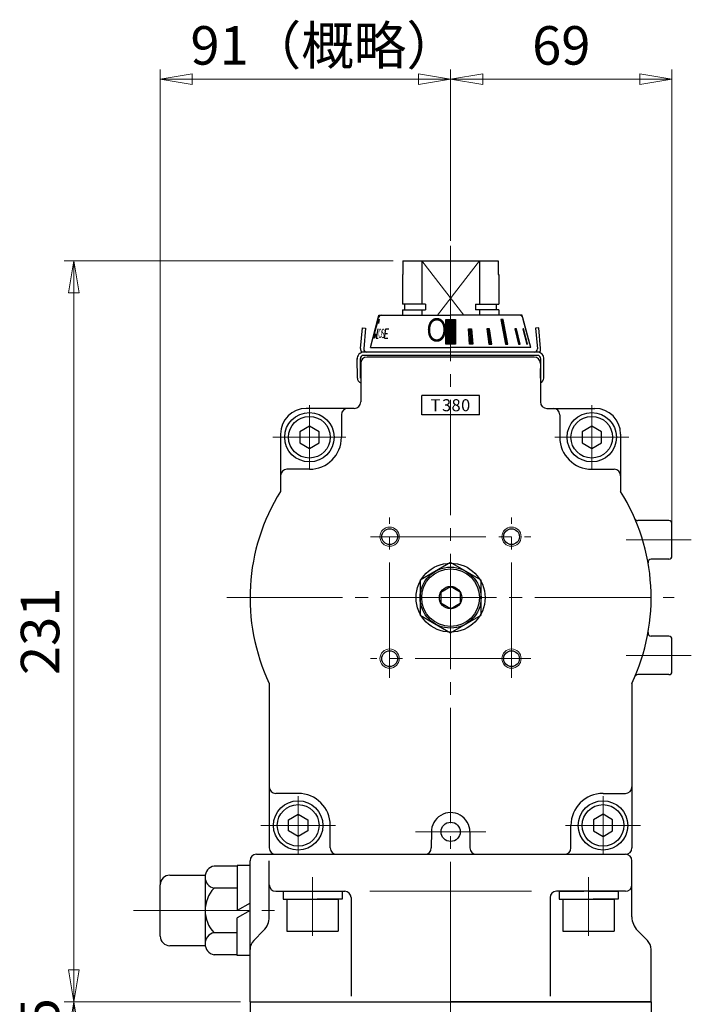
# Model space of a CAD drawing. Extents: x -1187 to -417, y -66 to 918.
# Drawn here: x -715 to -505, y 388 to 695 of the extents above; entities that cross this region are included whole.
import ezdxf

# ---------------------------------------------------------------- set-up
doc = ezdxf.new("R2010")
doc.units = 0
doc.header["$LTSCALE"] = 4
doc.header["$MEASUREMENT"] = 0
doc.linetypes.add('CENTER', pattern=[12, 9, -1, 1, -1])
doc.layers.get('0').update_dxf_attribs({"linetype": 'CONTINUOUS'})
doc.layers.get('Defpoints').update_dxf_attribs({"linetype": 'CONTINUOUS'})
doc.layers.add('3', color=3, linetype='CONTINUOUS')
doc.layers.add('scale', color=6, linetype='CONTINUOUS', lineweight=13)
doc.layers.add('シリンダ', color=85, linetype='CONTINUOUS', lineweight=25)
doc.styles.get("Standard").update_dxf_attribs({"font": 'simplex.shx', "bigfont": 'BIGFONT.shx'})
doc.dimstyles.new('STD （1／4）', dxfattribs={"dimscale": 4, "dimtxt": 3, "dimasz": 2.5, "dimexe": 0.75, "dimexo": 0.75, "dimgap": 0.75, "dimtad": 1, "dimdsep": 46, "dimtxsty": 'STANDARD', "dimblk": 'CLOSED', "dimcen": 2.5, "dimclrd": 6, "dimclre": 6, "dimclrt": 2, "dimadec": 0, "dimazin": 2, "dimtfac": 1, "dimtmove": 0, "dimatfit": 3, "dimldrblk": 'CLOSED', "dimfxl": 1, "dimlwd": 13, "dimlwe": 13, "dimarcsym": 0})

# ---------------------------------------------------------------- blocks, each defined once
blk = doc.blocks.new('_Closed')
at = {"color": 0, "linetype": 'ByBlock', "lineweight": -2}
for p, q in [((-1, 0.167), (0, 0)), ((-1, 0.167), (-1, -0.167)), ((0, 0), (-1, -0.167)), ((0, 0), (-1, 0))]:
    blk.add_line(p, q, dxfattribs=at)
blk = doc.blocks.new('*D7')
at = {"layer": 'Defpoints', "color": 0}
for p in [(-697.75, 388.49), (-642.84, 388.49), (-642.84, 358.99)]:
    blk.add_point(p, dxfattribs=at)
at = {"layer": 'scale', "color": 6, "lineweight": 13}
for p, q in [((-645.84, 388.49), (-700.75, 388.49)), ((-697.75, 368.99), (-697.75, 378.49)), ((-645.84, 358.99), (-700.75, 358.99))]:
    blk.add_line(p, q, dxfattribs=at)
at = {"layer": 'scale', "color": 6, "lineweight": 13, "xscale": 10, "yscale": 10, "zscale": 10}
for p, rotation in [((-697.75, 388.49), 90), ((-697.75, 358.99), 270)]:
    blk.add_blockref('_Closed', p, dxfattribs=dict(at, rotation=rotation))
at = {"layer": 'scale', "color": 2, "lineweight": 13, "insert": (-706.75, 373.74), "char_height": 12, "attachment_point": 5, "rotation": 90}
blk.add_mtext('29.5', dxfattribs=at)
blk = doc.blocks.new('*D4')
at = {"layer": 'Defpoints', "color": 0}
for p in [(-697.72, 619.49), (-595.21, 619.49), (-642.84, 388.49)]:
    blk.add_point(p, dxfattribs=at)
at = {"layer": 'scale', "color": 6, "lineweight": 13}
for p, q in [((-598.21, 619.49), (-700.72, 619.49)), ((-697.72, 398.49), (-697.72, 609.49)), ((-645.84, 388.49), (-700.72, 388.49))]:
    blk.add_line(p, q, dxfattribs=at)
at = {"layer": 'scale', "color": 6, "lineweight": 13, "xscale": 10, "yscale": 10, "zscale": 10}
for p, rotation in [((-697.72, 619.49), 90), ((-697.72, 388.49), 270)]:
    blk.add_blockref('_Closed', p, dxfattribs=dict(at, rotation=rotation))
at = {"layer": 'scale', "color": 2, "lineweight": 13, "insert": (-706.72, 503.99), "char_height": 12, "attachment_point": 5, "rotation": 90}
blk.add_mtext('231', dxfattribs=at)
blk = doc.blocks.new('*D5')
at = {"layer": 'Defpoints', "color": 0}
for p in [(-511.34, 676.06), (-580.34, 622.66), (-511.34, 530.99)]:
    blk.add_point(p, dxfattribs=at)
at = {"layer": 'scale', "color": 6, "lineweight": 13}
for p, q in [((-580.34, 625.66), (-580.34, 679.06)), ((-511.34, 533.99), (-511.34, 679.06)), ((-570.34, 676.06), (-521.34, 676.06))]:
    blk.add_line(p, q, dxfattribs=at)
at = {"layer": 'scale', "color": 6, "lineweight": 13, "xscale": 10, "yscale": 10, "zscale": 10, "rotation": 180}
blk.add_blockref('_Closed', (-580.34, 676.06), dxfattribs=at)
at = {"layer": 'scale', "color": 6, "lineweight": 13, "xscale": 10, "yscale": 10, "zscale": 10}
blk.add_blockref('_Closed', (-511.34, 676.06), dxfattribs=at)
at = {"layer": 'scale', "color": 2, "lineweight": 13, "insert": (-545.84, 685.06), "char_height": 12, "attachment_point": 5}
blk.add_mtext('69', dxfattribs=at)
blk = doc.blocks.new('*D6')
at = {"layer": 'Defpoints', "color": 0}
for p in [(-670.84, 676.06), (-580.34, 622.66), (-670.84, 415.49)]:
    blk.add_point(p, dxfattribs=at)
at = {"layer": 'scale', "color": 6, "lineweight": 13}
for p, q in [((-670.84, 418.49), (-670.84, 679.06)), ((-580.34, 625.66), (-580.34, 679.06)), ((-590.34, 676.06), (-660.84, 676.06))]:
    blk.add_line(p, q, dxfattribs=at)
at = {"layer": 'scale', "color": 6, "lineweight": 13, "xscale": 10, "yscale": 10, "zscale": 10, "rotation": 180}
blk.add_blockref('_Closed', (-670.84, 676.06), dxfattribs=at)
at = {"layer": 'scale', "color": 6, "lineweight": 13, "xscale": 10, "yscale": 10, "zscale": 10}
blk.add_blockref('_Closed', (-580.34, 676.06), dxfattribs=at)
at = {"layer": 'scale', "color": 2, "lineweight": 13, "insert": (-619.59, 685.06), "char_height": 12, "attachment_point": 5}
blk.add_mtext('91（概略）', dxfattribs=at)

msp = doc.modelspace()

# ---------------------------------------------------------------- hatches: boundary and pattern name
at = {"layer": 'シリンダ', "lineweight": 9, "ltscale": 2}
h = msp.add_hatch(dxfattribs=at)
h.set_pattern_fill('ANSI31', color=256, scale=0.1, style=0)
h.set_pattern_definition([(45, (23136.91544, 17666.3166), (-0.224506403, 0.224506403), [])])
h.paths.add_polyline_path([(-578.841, 601.19), (-580.341, 601.19), (-580.341, 593.494), (-578.841, 593.494)])
h.paths.add_polyline_path([(-580.341, 601.19), (-581.841, 601.19), (-581.841, 593.494), (-580.341, 593.494)])
h.paths.add_polyline_path([(-573.791, 598.292), (-574.757, 598.292), (-574.422, 593.494), (-573.456, 593.494)])
h.paths.add_polyline_path([(-568.188, 598.292), (-569.031, 598.292), (-568.406, 593.494), (-567.517, 593.494)])
h.paths.add_polyline_path([(-563.962, 601.19), (-564.669, 601.19), (-563.204, 593.494), (-562.497, 593.494)])
h.paths.add_polyline_path([(-559.791, 598.292), (-560.291, 598.292), (-559.169, 593.494), (-558.669, 593.494)])
h.paths.add_polyline_path([(-557.569, 598.292), (-557.828, 598.292), (-556.578, 593.494), (-556.319, 593.494)])

# ---------------------------------------------------------------- linework, layer by layer
at = {"layer": '3', "color": 2, "linetype": 'CENTER', "lineweight": 13}
msp.add_line((-580.341, 397.193), (-580.341, 358.986), dxfattribs=at)
at = {"layer": '3', "lineweight": 25}
for p, q in [((-642.841, 388.486), (-642.841, 378.986)), ((-642.841, 388.486), (-517.841, 388.486)), ((-517.841, 388.486), (-517.841, 378.986))]:
    msp.add_line(p, q, dxfattribs=at)
at = {"layer": 'シリンダ', "color": 2, "linetype": 'CENTER', "lineweight": 13}
for p, q in [((-580.341, 624.155), (-580.341, 388.486)), ((-624.341, 574.486), (-624.341, 554.486)), ((-536.341, 574.486), (-536.341, 554.486)), ((-612.971, 564.486), (-635.712, 564.486)), ((-524.794, 564.486), (-547.888, 564.486)), ((-599.341, 489.486), (-599.341, 539.486)), ((-561.341, 489.486), (-561.341, 539.486)), ((-605.341, 533.486), (-555.341, 533.486)), ((-505.322, 532.486), (-525.65, 532.486)), ((-650.045, 514.486), (-510.637, 514.486)), ((-555.341, 495.486), (-605.341, 495.486)), ((-505.322, 496.486), (-525.65, 496.486)), ((-627.841, 434.351), (-627.841, 452.621)), ((-532.841, 434.351), (-532.841, 452.621)), ((-639.517, 443.486), (-616.165, 443.486)), ((-521.165, 443.486), (-544.517, 443.486)), ((-569.39, 441.486), (-591.256, 441.486)), ((-623.341, 409.051), (-623.341, 427.321)), ((-537.341, 409.051), (-537.341, 427.321)), ((-679.181, 416.986), (-635.2, 416.986))]:
    msp.add_line(p, q, dxfattribs=at)
at = {"layer": 'シリンダ'}
for p, q in [((-595.207, 619.486), (-565.475, 619.486)), ((-595.207, 619.486), (-595.207, 615.246)), ((-589.341, 619.486), (-589.341, 605.936)), ((-571.341, 619.486), (-571.341, 605.936)), ((-565.475, 619.486), (-565.475, 615.246)), ((-595.341, 615.246), (-595.341, 605.936)), ((-595.207, 615.246), (-595.341, 615.246)), ((-565.475, 615.246), (-565.341, 615.246)), ((-565.341, 615.246), (-565.341, 605.936)), ((-588.119, 605.936), (-595.341, 605.936)), ((-594.641, 604.186), (-594.641, 605.936)), ((-588.119, 605.936), (-588.119, 604.186)), ((-572.564, 605.936), (-565.341, 605.936)), ((-572.564, 605.936), (-572.564, 604.186)), ((-566.041, 604.186), (-566.041, 605.936)), ((-605.341, 592.494), (-602.86, 601.752)), ((-602.86, 601.752), (-602.662, 602.494)), ((-602.662, 602.494), (-601.894, 602.494)), ((-601.894, 602.494), (-580.341, 602.494)), ((-595.341, 604.186), (-588.119, 604.186)), ((-589.341, 604.186), (-589.341, 602.494)), ((-558.788, 602.494), (-580.341, 602.494)), ((-565.341, 604.186), (-572.564, 604.186)), ((-571.341, 604.186), (-571.341, 602.494)), ((-558.021, 602.494), (-558.788, 602.494)), ((-557.822, 601.752), (-558.021, 602.494)), ((-555.341, 592.494), (-557.822, 601.752)), ((-554.341, 589.486), (-606.341, 589.486)), ((-608.341, 587.486), (-608.341, 575.486)), ((-552.341, 587.486), (-552.341, 575.486)), ((-589.341, 571.486), (-589.341, 577.486)), ((-571.341, 571.486), (-571.341, 577.486)), ((-610.341, 573.486), (-625.341, 573.486)), ((-614.341, 571.486), (-614.341, 564.486)), ((-550.341, 573.486), (-535.341, 573.486)), ((-546.341, 571.486), (-546.341, 564.486)), ((-624.341, 567.95), (-627.341, 566.218)), ((-621.341, 566.218), (-624.341, 567.95)), ((-536.341, 567.95), (-539.341, 566.218)), ((-533.341, 566.218), (-536.341, 567.95)), ((-633.341, 565.486), (-633.341, 547.611)), ((-627.341, 566.218), (-627.341, 562.754)), ((-621.341, 562.754), (-621.341, 566.218)), ((-539.341, 566.218), (-539.341, 562.754)), ((-533.341, 562.754), (-533.341, 566.218)), ((-527.341, 565.486), (-527.341, 547.611)), ((-627.341, 562.754), (-624.341, 561.022)), ((-624.341, 561.022), (-621.341, 562.754)), ((-539.341, 562.754), (-536.341, 561.022)), ((-536.341, 561.022), (-533.341, 562.754)), ((-624.341, 554.486), (-631.341, 554.486)), ((-536.341, 554.486), (-529.341, 554.486)), ((-512.341, 538.486), (-521.97, 538.486)), ((-511.341, 527.486), (-511.341, 537.486)), ((-580.341, 525.456), (-589.841, 519.971)), ((-570.841, 519.971), (-580.341, 525.456)), ((-512.341, 526.486), (-517.801, 526.486)), ((-589.841, 519.971), (-589.841, 509.001)), ((-570.841, 509.001), (-570.841, 519.971)), ((-589.841, 509.001), (-580.341, 503.516)), ((-580.341, 503.516), (-570.841, 509.001)), ((-512.341, 502.486), (-517.801, 502.486)), ((-511.341, 491.486), (-511.341, 501.486)), ((-512.341, 490.486), (-521.97, 490.486)), ((-636.841, 487.765), (-636.841, 436.486)), ((-523.841, 487.765), (-523.841, 436.486)), ((-627.841, 453.486), (-634.841, 453.486)), ((-532.841, 453.486), (-525.841, 453.486)), ((-630.841, 445.218), (-627.841, 446.95)), ((-630.841, 441.754), (-630.841, 445.218)), ((-627.841, 446.95), (-624.841, 445.218)), ((-624.841, 445.218), (-624.841, 441.754)), ((-532.841, 446.95), (-535.841, 445.218)), ((-535.841, 445.218), (-535.841, 441.754)), ((-529.841, 445.218), (-532.841, 446.95)), ((-529.841, 441.754), (-529.841, 445.218)), ((-617.841, 436.486), (-617.841, 443.486)), ((-542.841, 436.486), (-542.841, 443.486)), ((-627.841, 440.022), (-630.841, 441.754)), ((-624.841, 441.754), (-627.841, 440.022)), ((-586.321, 441.621), (-586.34, 436.486)), ((-574.323, 441.486), (-574.341, 436.486)), ((-535.841, 441.754), (-532.841, 440.022)), ((-532.841, 440.022), (-529.841, 441.754)), ((-640.841, 434.486), (-580.341, 434.486)), ((-634.841, 434.486), (-525.841, 434.486)), ((-634.841, 422.986), (-613.341, 422.986)), ((-632.541, 422.986), (-624.785, 422.986)), ((-632.541, 422.986), (-632.541, 420.486)), ((-632.541, 420.486), (-623.341, 420.486)), ((-631.341, 420.486), (-631.341, 410.486)), ((-631.341, 420.486), (-615.341, 420.486)), ((-623.341, 422.986), (-614.141, 422.986)), ((-614.141, 420.486), (-621.898, 420.486)), ((-615.341, 420.486), (-615.341, 410.486)), ((-614.141, 422.986), (-614.141, 420.486)), ((-611.341, 420.986), (-611.341, 390.29)), ((-549.341, 420.986), (-549.341, 390.29)), ((-525.841, 422.986), (-547.341, 422.986)), ((-546.541, 422.986), (-538.785, 422.986)), ((-546.541, 422.986), (-546.541, 420.486)), ((-546.541, 420.486), (-537.341, 420.486)), ((-545.341, 420.486), (-545.341, 410.486)), ((-545.341, 420.486), (-529.341, 420.486)), ((-537.341, 422.986), (-528.141, 422.986)), ((-528.141, 420.486), (-535.898, 420.486)), ((-529.341, 420.486), (-529.341, 410.486)), ((-528.141, 422.986), (-528.141, 420.486)), ((-631.341, 410.486), (-615.341, 410.486)), ((-545.341, 410.486), (-529.341, 410.486)), ((-642.841, 388.486), (-580.341, 388.486)), ((-517.841, 388.486), (-580.341, 388.486))]:
    msp.add_line(p, q, dxfattribs=at)
at = {"layer": 'シリンダ', "color": 4, "lineweight": 9}
for p, q in [((-589.341, 619.486), (-576.222, 602.494)), ((-584.461, 602.494), (-571.341, 619.486)), ((-605.531, 422.986), (-580.341, 422.986)), ((-555.152, 422.986), (-580.341, 422.986))]:
    msp.add_line(p, q, dxfattribs=at)
at = {"layer": 'シリンダ', "ltscale": 0.06}
for p, q in [((-595.341, 604.186), (-595.341, 602.494)), ((-565.341, 604.186), (-565.341, 602.494)), ((-607.826, 598.594), (-606.83, 598.507)), ((-552.857, 598.594), (-553.853, 598.507))]:
    msp.add_line(p, q, dxfattribs=at)
at = {"layer": 'シリンダ', "ltscale": 0.5}
for p, q in [((-608.388, 592.168), (-607.826, 598.594)), ((-606.83, 598.507), (-607.392, 592.081)), ((-553.853, 598.507), (-553.291, 592.081)), ((-552.295, 592.168), (-552.857, 598.594)), ((-605.341, 592.494), (-580.341, 592.494)), ((-555.341, 592.494), (-580.341, 592.494)), ((-553.241, 590.994), (-607.441, 590.994)), ((-553.241, 589.994), (-607.441, 589.994)), ((-609.388, 582.897), (-609.441, 588.976)), ((-608.388, 582.891), (-608.441, 588.985)), ((-552.295, 582.891), (-552.241, 588.985)), ((-551.294, 582.897), (-551.241, 588.976)), ((-571.341, 577.486), (-589.341, 577.486)), ((-571.341, 571.486), (-589.341, 571.486)), ((-642.841, 388.486), (-642.841, 432.486)), ((-636.841, 414.971), (-636.841, 432.486)), ((-523.841, 414.971), (-523.841, 432.486)), ((-641.67, 407.658), (-638.599, 410.729)), ((-519.013, 407.658), (-522.084, 410.729)), ((-517.841, 388.486), (-517.841, 404.829))]:
    msp.add_line(p, q, dxfattribs=at)
at = {"layer": 'シリンダ', "ltscale": 2}
for p, q in [((-563.962, 601.19), (-564.669, 601.19)), ((-564.669, 601.19), (-563.204, 593.494)), ((-562.497, 593.494), (-563.962, 601.19)), ((-555.646, 593.494), (-557.721, 601.19)), ((-557.721, 601.19), (-557.671, 601.19)), ((-603.524, 595.402), (-602.933, 595.402)), ((-600.947, 595.402), (-600.535, 598.292)), ((-600.947, 595.402), (-599.883, 595.402)), ((-600.741, 596.847), (-600.017, 596.847)), ((-600.535, 598.292), (-599.629, 598.292)), ((-574.422, 593.494), (-574.757, 598.292)), ((-574.757, 598.292), (-573.791, 598.292)), ((-573.791, 598.292), (-573.456, 593.494)), ((-568.188, 598.292), (-569.031, 598.292)), ((-569.031, 598.292), (-568.406, 593.494)), ((-567.517, 593.494), (-568.188, 598.292)), ((-559.791, 598.292), (-560.291, 598.292)), ((-560.291, 598.292), (-559.169, 593.494)), ((-558.669, 593.494), (-559.791, 598.292)), ((-557.569, 598.292), (-557.828, 598.292)), ((-557.828, 598.292), (-556.578, 593.494)), ((-556.319, 593.494), (-557.569, 598.292)), ((-573.456, 593.494), (-574.422, 593.494)), ((-568.406, 593.494), (-567.517, 593.494)), ((-563.204, 593.494), (-562.497, 593.494)), ((-559.169, 593.494), (-558.669, 593.494)), ((-556.578, 593.494), (-556.319, 593.494)), ((-555.646, 593.494), (-555.609, 593.494))]:
    msp.add_line(p, q, dxfattribs=at)
at = {"layer": 'シリンダ', "ltscale": 0.8}
msp.add_line((-602.961, 598.292), (-603.524, 595.402), dxfattribs=at)
at = {"layer": 'シリンダ', "linetype": 'Continuous'}
for p, q in [((-583.341, 516.218), (-580.341, 517.95)), ((-583.341, 516.218), (-583.341, 512.754)), ((-577.341, 516.218), (-580.341, 517.95)), ((-577.341, 516.218), (-577.341, 512.754)), ((-580.341, 511.022), (-583.341, 512.754)), ((-580.341, 511.022), (-577.341, 512.754))]:
    msp.add_line(p, q, dxfattribs=at)
at = {"layer": 'シリンダ', "ltscale": 0.07}
for p, q in [((-646.841, 430.842), (-654.052, 430.842)), ((-646.841, 430.986), (-646.841, 416.986)), ((-642.841, 430.986), (-646.841, 430.986)), ((-667.841, 427.986), (-656.841, 427.986)), ((-656.841, 427.378), (-656.841, 406.594)), ((-670.841, 408.986), (-670.841, 424.986)), ((-646.841, 423.914), (-654.052, 423.914)), ((-642.841, 419.295), (-646.841, 416.986)), ((-642.841, 416.986), (-646.841, 414.677)), ((-646.841, 402.986), (-646.841, 414.677)), ((-646.841, 410.058), (-654.052, 410.058)), ((-656.841, 405.986), (-667.841, 405.986)), ((-646.841, 403.13), (-654.052, 403.13)), ((-642.841, 402.986), (-646.841, 402.986))]:
    msp.add_line(p, q, dxfattribs=at)
at = {"layer": 'シリンダ', "ltscale": 2}
msp.add_lwpolyline([(-581.841, 601.19), (-578.841, 601.19), (-578.841, 593.494), (-581.841, 593.494)], close=True, dxfattribs=at)
at = {"layer": 'シリンダ'}
for centre, radius in [((-624.341, 564.486), 7.7), ((-624.341, 564.486), 6.5), ((-536.341, 564.486), 7.7), ((-536.341, 564.486), 6.5), ((-599.341, 533.486), 2.459), ((-561.341, 533.486), 2.459), ((-580.341, 514.486), 10.75), ((-580.341, 514.486), 9.5), ((-599.341, 495.486), 2.459), ((-561.341, 495.486), 2.459), ((-627.841, 443.486), 7.7), ((-532.841, 443.486), 7.7), ((-627.841, 443.486), 6.5), ((-532.841, 443.486), 6.5), ((-580.323, 441.486), 3)]:
    msp.add_circle(centre, radius, dxfattribs=at)
at = {"layer": 'シリンダ', "color": 4, "lineweight": 9}
for centre in [(-599.341, 533.486), (-561.341, 533.486), (-599.341, 495.486), (-561.341, 495.486)]:
    msp.add_circle(centre, 3, dxfattribs=at)
at = {"layer": 'シリンダ', "linetype": 'Continuous'}
for radius in [9, 3.5]:
    msp.add_circle((-580.341, 514.486), radius, dxfattribs=at)
at = {"layer": 'シリンダ'}
for centre, radius, start, end in [((-601.894, 601.494), 1, 90, 165), ((-558.788, 601.494), 1, 15, 90), ((-606.341, 587.486), 2, 90, 180), ((-554.341, 587.486), 2, 0, 90), ((-610.341, 575.486), 2, 270, 0), ((-550.341, 575.486), 2, 180, 270), ((-625.341, 565.486), 8, 90, 180), ((-612.341, 571.486), 2, 90, 180), ((-548.341, 571.486), 2, 0, 90), ((-535.341, 565.486), 8, 0, 90), ((-624.341, 564.486), 10, 270, 0), ((-536.341, 564.486), 10, 180, 270), ((-631.341, 552.486), 2, 90, 180), ((-529.341, 552.486), 2, 0, 90), ((-580.341, 514.486), 62.5, 147.9948, 205.31107), ((-580.341, 514.486), 62.5, 334.68893, 32.0052), ((-521.97, 539.486), 1, 203.18497, 270), ((-512.341, 537.486), 1, 0, 90), ((-517.801, 525.486), 1, 90, 189.97557), ((-512.341, 527.486), 1, 270, 0), ((-517.801, 503.486), 1, 170.02443, 270), ((-512.341, 501.486), 1, 0, 90), ((-512.341, 491.486), 1, 270, 0), ((-521.97, 489.486), 1, 90, 156.81503), ((-634.841, 455.486), 2, 180, 270), ((-525.841, 455.486), 2, 270, 0), ((-627.841, 443.486), 10, 0, 90), ((-532.841, 443.486), 10, 90, 180), ((-580.323, 441.486), 6, 0, 181.29222), ((-634.841, 436.486), 2, 180, 270), ((-615.841, 436.486), 2, 180, 270), ((-588.34, 436.486), 2, 270, 0), ((-572.341, 436.486), 2, 180, 270), ((-544.841, 436.486), 2, 270, 0), ((-525.841, 436.486), 2, 270, 0), ((-640.841, 432.486), 2, 90, 180), ((-525.841, 432.486), 2, 0, 90), ((-634.841, 424.986), 2, 180, 270), ((-525.841, 424.986), 2, 270, 0), ((-613.341, 420.986), 2, 0, 90), ((-547.341, 420.986), 2, 90, 180)]:
    msp.add_arc(centre, radius, start, end, dxfattribs=at)
at = {"layer": 'シリンダ', "ltscale": 0.5}
for centre, radius, start, end in [((-607.441, 588.994), 2, 90, 185), ((-607.441, 588.994), 1, 90, 185), ((-606.396, 591.994), 2, 175, 213.36864), ((-606.396, 591.994), 1, 175, 270), ((-554.287, 591.994), 1, 270, 5), ((-553.241, 588.994), 2, 355, 90), ((-553.241, 588.994), 1, 355, 90), ((-554.287, 591.994), 2, 326.63136, 5), ((-607.888, 582.91), 1.5, 180.5, 252.41933), ((-552.794, 582.91), 1.5, 287.58067, 359.5), ((-642.841, 414.971), 6, 315, 0), ((-517.841, 414.971), 6, 180, 225), ((-638.841, 404.829), 4, 135, 180), ((-521.841, 404.829), 4, 0, 45)]:
    msp.add_arc(centre, radius, start, end, dxfattribs=at)
at = {"layer": 'シリンダ', "ltscale": 0.07}
for centre, radius, start, end in [((-653.295, 427.378), 3.546, 102.32594, 257.67406), ((-667.841, 424.986), 3, 90, 180), ((-646.841, 416.986), 10, 136.14622, 223.85378), ((-667.841, 408.986), 3, 180, 270), ((-653.295, 406.594), 3.546, 102.32594, 257.67406)]:
    msp.add_arc(centre, radius, start, end, dxfattribs=at)
at = {"layer": 'シリンダ', "ltscale": 2}
for centre, start_param, end_param in [((-603.349, 598.412), -0.9904282, 1.6406791), ((-603.389, 598.258), 1.586876, 4.1971839)]:
    msp.add_ellipse(centre, major_axis=(0.771, 2.879), ratio=0.1050531, start_param=start_param, end_param=end_param, dxfattribs=at)

# ---------------------------------------------------------------- texts
at = {"layer": 'シリンダ', "width": 0.8}
msp.add_text('Ｏ', height=7.2, rotation=359, dxfattribs=at).set_placement((-588.637, 594.409))
at = {"layer": 'シリンダ', "oblique": 6}
for s, rotation, width, p in [('O', 358, 0.38, (-602.907, 595.418)), ('S', 357, 0.45, (-602.028, 595.411))]:
    msp.add_text(s, height=2.9, rotation=rotation, dxfattribs=dict(at, width=width)).set_placement(p)
at = {"layer": 'シリンダ', "char_height": 3.75, "width": 18, "attachment_point": 1}
for s, insert in [('{\\fArial|b0|i0|c0|p32;T}', (-586.552, 576.337)), ('{\\fArial|b0|i0|c0|p32;3}', (-582.994, 576.337)), ('{\\fArial|b0|i0|c0|p32;8}', (-580.039, 576.337)), ('{\\fArial|b0|i0|c0|p32;0}', (-577.062, 576.337))]:
    msp.add_mtext(s, dxfattribs=dict(at, insert=insert))

# ---------------------------------------------------------------- dimensions: what is measured, and where the dimension line sits
at = {"layer": 'scale', "lineweight": 13}
dim = msp.add_linear_dim(base=(-670.841, 676.059), p1=(-580.341, 622.655), p2=(-670.841, 415.486), text='91（概略）', dimstyle='STD （1／4）', dxfattribs=at)
dim.commit()
dim.dimension.update_dxf_attribs({"geometry": '*D6', "text_midpoint": (-619.595, 676.059), "dimtype": 160})
dim = msp.add_linear_dim(base=(-511.341, 676.059), p1=(-580.341, 622.655), p2=(-511.341, 530.986), dimstyle='STD （1／4）', dxfattribs=at)
dim.commit()
dim.dimension.update_dxf_attribs({"geometry": '*D5', "text_midpoint": (-545.841, 685.059)})
dim = msp.add_linear_dim(base=(-697.725, 619.486), p1=(-642.841, 388.486), p2=(-595.207, 619.486), angle=90, dimstyle='STD （1／4）', dxfattribs=at)
dim.commit()
dim.dimension.update_dxf_attribs({"geometry": '*D4', "text_midpoint": (-706.725, 503.986)})
dim = msp.add_linear_dim(base=(-697.749, 388.486), p1=(-642.841, 358.986), p2=(-642.841, 388.486), angle=90, dimstyle='STD （1／4）', dxfattribs=at)
dim.commit()
dim.dimension.update_dxf_attribs({"geometry": '*D7', "text_midpoint": (-697.749, 373.736), "dimtype": 160})

doc.saveas('drawing.dxf')
